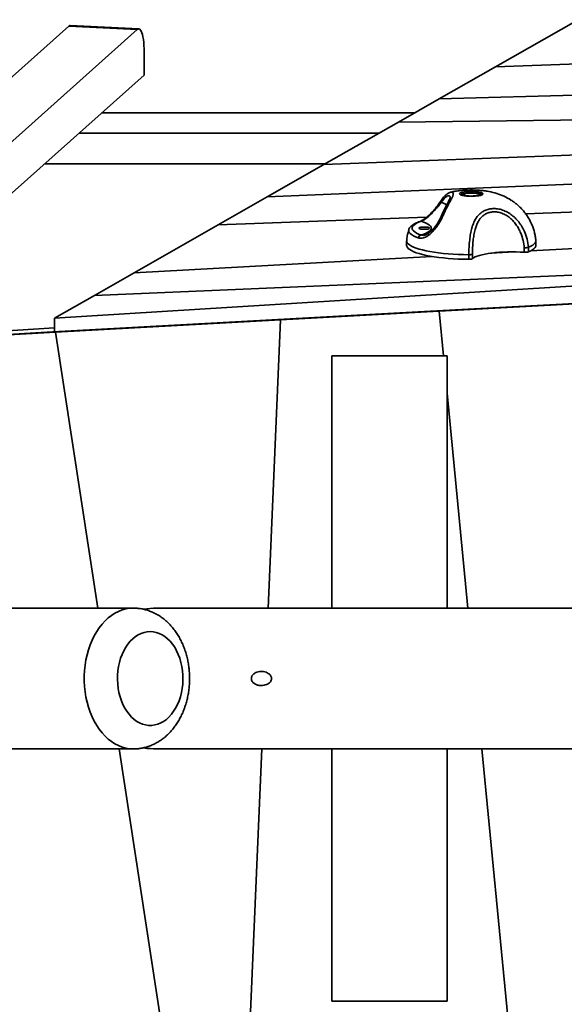
# Model space of a CAD drawing. Units: millimetres. Extents: x -2620 to 23782, y 1096 to 30435.
# Drawn here: x 6775 to 7239, y 16257 to 17096 of the extents above; entities that cross this region are included whole.
import ezdxf

# ---------------------------------------------------------------- set-up
doc = ezdxf.new("R2010")
doc.units = ezdxf.units.MM

msp = doc.modelspace()

# ---------------------------------------------------------------- linework, layer by layer
at = {"color": 7, "linetype": 'Continuous', "lineweight": 35}
for p, q in [((6552.098, 16853.859), (6817.212, 17090.496)), ((6875.522, 17087.436), (6817.212, 17090.496)), ((6876.832, 17087.994), (6818.522, 17091.054)), ((7180.607, 17055.845), (7250.798, 17095.907)), ((6610.408, 16850.799), (6875.522, 17087.436)), ((6881.413, 17048.761), (6881.413, 17068.287)), ((7180.607, 17055.845), (7304.689, 17060.059)), ((6625.207, 16820.075), (6881.413, 17048.761)), ((7132.69, 17028.496), (7180.607, 17055.845)), ((7132.69, 17028.496), (7293.126, 17032.798)), ((7097.897, 17008.637), (7132.69, 17028.496)), ((6845.418, 17016.632), (7111.904, 17016.632)), ((7034.396, 16972.393), (7097.897, 17008.637)), ((7288.86, 17011.066), (7097.897, 17008.637)), ((7081.567, 16999.317), (6826.019, 16999.317)), ((7268.215, 16981.414), (7034.396, 16972.393)), ((7035.383, 16972.957), (6796.487, 16972.957)), ((6986.158, 16944.861), (7778.78, 16977.962)), ((7766.441, 16977.447), (6986.158, 16944.861)), ((6986.158, 16944.861), (7034.396, 16972.393)), ((7142.135, 16948.832), (7142.233, 16948.839)), ((6944.498, 16921.083), (6986.158, 16944.861)), ((7552.624, 16943.199), (7206.104, 16930.596)), ((7121.895, 16927.534), (6944.498, 16921.083)), ((6872.775, 16880.146), (6944.498, 16921.083)), ((7545.177, 16917.403), (7210.231, 16898.844)), ((7104.883, 16907.54), (7104.883, 16903.635)), ((7214.883, 16903.635), (7214.883, 16907.54)), ((7721.59, 16898.44), (6805.18, 16841.565)), ((6839.15, 16860.954), (7773.322, 16900.638)), ((6839.15, 16860.954), (7721.59, 16898.44)), ((7196.475, 16898.082), (7176.686, 16896.985)), ((7205.014, 16897.765), (7205.014, 16901.532)), ((7208.537, 16901.989), (7208.537, 16898.084)), ((7126.365, 16894.197), (6872.775, 16880.146)), ((7157.767, 16891.74), (7157.767, 16895.645)), ((7160.804, 16896.007), (7160.804, 16892.241)), ((6839.15, 16860.954), (6872.775, 16880.146)), ((6805.18, 16841.565), (6839.15, 16860.954)), ((7355.051, 16859.998), (7125.13, 16847.421)), ((7362.409, 16859.998), (7132.487, 16847.421)), ((7125.13, 16847.421), (6990.235, 16840.042)), ((7132.487, 16847.421), (6997.592, 16840.042)), ((7132.487, 16847.421), (7125.13, 16847.421)), ((7132.487, 16847.421), (7136.173, 16809.53)), ((6990.235, 16840.042), (6798.612, 16829.56)), ((6805.18, 16841.565), (6805.18, 16829.92)), ((6997.592, 16840.042), (6805.969, 16829.56)), ((6986.909, 16594.53), (6997.592, 16840.042)), ((6997.592, 16840.042), (6990.235, 16840.042)), ((6627.583, 16822.196), (6805.18, 16833.218)), ((6798.612, 16829.56), (6644.038, 16821.105)), ((6805.969, 16829.56), (6651.396, 16821.105)), ((6805.969, 16829.56), (6798.612, 16829.56)), ((6805.969, 16829.56), (6841.858, 16594.53)), ((7041.152, 16809.53), (7041.152, 16594.53)), ((7041.152, 16809.53), (7139.26, 16809.53)), ((7139.26, 16594.53), (7139.26, 16809.53)), ((7139.26, 16777.801), (7157.09, 16594.53)), ((6872.196, 16594.53), (6481.136, 16594.53)), ((7319.121, 16594.53), (6892.207, 16594.53)), ((6481.136, 16474.53), (6872.196, 16474.53)), ((6860.182, 16474.53), (6896.829, 16234.53)), ((6892.207, 16474.53), (7319.121, 16474.53)), ((6971.068, 16230.469), (6981.688, 16474.53)), ((7041.152, 16474.53), (7041.152, 16259.53)), ((7139.26, 16259.53), (7139.26, 16474.53)), ((7168.765, 16474.53), (7193.694, 16218.291)), ((7041.152, 16259.53), (7139.26, 16259.53))]:
    msp.add_line(p, q, dxfattribs=at)
at = {"color": 7, "linetype": 'Continuous', "lineweight": 35, "flags": 128}
for points in [[(6817.212, 17090.496), (6817.922, 17090.952), (6818.522, 17091.054)], [(6881.413, 17068.287), (6881.37, 17071.191), (6881.242, 17073.975), (6881.031, 17076.6), (6880.739, 17079.027), (6880.371, 17081.221), (6879.932, 17083.15), (6879.429, 17084.785), (6878.869, 17086.102), (6878.26, 17087.084), (6877.611, 17087.714), (6876.932, 17087.985), (6876.232, 17087.892), (6875.522, 17087.436)], [(7149.883, 16947.569), (7150.063, 16947.978), (7150.599, 16948.373), (7151.47, 16948.739), (7152.645, 16949.062), (7154.082, 16949.332), (7155.729, 16949.537), (7157.525, 16949.672), (7159.407, 16949.73), (7161.306, 16949.711), (7163.153, 16949.614), (7164.883, 16949.443), (7166.431, 16949.204), (7167.743, 16948.906), (7168.771, 16948.56), (7169.478, 16948.178), (7169.837, 16947.774), (7169.837, 16947.363), (7169.478, 16946.959), (7168.771, 16946.577), (7167.743, 16946.231), (7166.431, 16945.933), (7164.883, 16945.694), (7163.153, 16945.523), (7161.306, 16945.426), (7159.407, 16945.407), (7157.525, 16945.465), (7155.729, 16945.6), (7154.082, 16945.805), (7152.645, 16946.075), (7151.47, 16946.398), (7150.599, 16946.764), (7150.063, 16947.159), (7149.883, 16947.569)], [(7117.235, 16924.091), (7115.077, 16923.272), (7113.253, 16922.416), (7111.777, 16921.529), (7110.66, 16920.618), (7109.911, 16919.69), (7109.535, 16918.751), (7109.535, 16917.808), (7109.911, 16916.869), (7110.66, 16915.941), (7111.777, 16915.03), (7113.253, 16914.143), (7115.077, 16913.287), (7117.235, 16912.469)], [(7117.235, 16912.469), (7119.474, 16913.211), (7121.4, 16913.993), (7122.997, 16914.809), (7124.252, 16915.652), (7125.155, 16916.516), (7125.7, 16917.394), (7125.883, 16918.28), (7125.7, 16919.165), (7125.155, 16920.043), (7124.252, 16920.907), (7122.997, 16921.751), (7121.4, 16922.567), (7119.474, 16923.349), (7117.235, 16924.091)], [(7124.363, 16918.28), (7124.181, 16918.553), (7123.652, 16918.804), (7122.816, 16919.012), (7121.744, 16919.162), (7120.52, 16919.239), (7119.245, 16919.239), (7118.022, 16919.162), (7116.949, 16919.012), (7116.114, 16918.804), (7115.584, 16918.553), (7115.403, 16918.28), (7115.584, 16918.006), (7116.114, 16917.755), (7116.949, 16917.547), (7118.022, 16917.398), (7119.245, 16917.32), (7120.52, 16917.32), (7121.744, 16917.398), (7122.816, 16917.547), (7123.652, 16917.755), (7124.181, 16918.006), (7124.363, 16918.28)], [(7157.766, 16895.645), (7153.282, 16895.722), (7148.842, 16895.879), (7144.476, 16896.113), (7140.213, 16896.423), (7136.082, 16896.809), (7132.11, 16897.265), (7128.324, 16897.791), (7124.748, 16898.382), (7121.408, 16899.034), (7118.325, 16899.743), (7115.52, 16900.504), (7113.012, 16901.312), (7110.817, 16902.162), (7108.95, 16903.048), (7107.425, 16903.963), (7106.249, 16904.903), (7105.433, 16905.861), (7104.981, 16906.829), (7104.895, 16907.787)], [(7214.871, 16907.787), (7214.797, 16906.878), (7214.332, 16905.861), (7213.466, 16904.856), (7212.205, 16903.871), (7210.558, 16902.913), (7208.537, 16901.989)], [(7157.767, 16891.74), (7153.298, 16891.817), (7148.873, 16891.972), (7144.521, 16892.205), (7140.27, 16892.514), (7136.151, 16892.896), (7132.189, 16893.35), (7128.41, 16893.873), (7124.841, 16894.46), (7121.505, 16895.108), (7118.424, 16895.813), (7115.618, 16896.57), (7113.107, 16897.373), (7110.906, 16898.219), (7109.03, 16899.1), (7107.493, 16900.012), (7106.303, 16900.947), (7105.47, 16901.901), (7104.998, 16902.866), (7104.883, 16903.635)], [(7205.014, 16897.765), (7201.545, 16897.951), (7198.006, 16898.059), (7194.435, 16898.089), (7190.868, 16898.04), (7187.343, 16897.912), (7183.897, 16897.707), (7180.565, 16897.427), (7177.383, 16897.075), (7174.383, 16896.654), (7171.597, 16896.17), (7169.053, 16895.626), (7166.779, 16895.029), (7164.798, 16894.386), (7163.131, 16893.701), (7161.795, 16892.984), (7160.804, 16892.241)], [(7214.883, 16903.635), (7214.779, 16902.903), (7214.296, 16901.901), (7213.422, 16900.91), (7212.165, 16899.939), (7210.532, 16898.995), (7208.537, 16898.084)], [(6886.538, 16574.53), (6883.927, 16574.355), (6881.339, 16573.829), (6878.797, 16572.958), (6876.323, 16571.749), (6873.939, 16570.213), (6871.665, 16568.364), (6869.522, 16566.217), (6867.529, 16563.792), (6865.702, 16561.109), (6864.059, 16558.193), (6862.614, 16555.069), (6861.378, 16551.765), (6860.364, 16548.309), (6859.58, 16544.732), (6859.032, 16541.065), (6858.726, 16537.341), (6858.665, 16533.593), (6858.849, 16529.852), (6859.276, 16526.153), (6859.942, 16522.527), (6860.843, 16519.007), (6861.969, 16515.623), (6863.311, 16512.405), (6864.857, 16509.382), (6866.594, 16506.58), (6868.506, 16504.023), (6870.576, 16501.734), (6872.787, 16499.734), (6875.118, 16498.04), (6877.55, 16496.666), (6880.061, 16495.625), (6882.629, 16494.925), (6885.231, 16494.574), (6887.844, 16494.574), (6890.446, 16494.925), (6893.014, 16495.625), (6895.525, 16496.666), (6897.957, 16498.04), (6900.289, 16499.734), (6902.499, 16501.734), (6904.57, 16504.023), (6906.482, 16506.58), (6908.218, 16509.382), (6909.764, 16512.405), (6911.106, 16515.623), (6912.232, 16519.007), (6913.133, 16522.527), (6913.799, 16526.153), (6914.226, 16529.852), (6914.41, 16533.593), (6914.349, 16537.341), (6914.043, 16541.065), (6913.496, 16544.732), (6912.711, 16548.309), (6911.697, 16551.765), (6910.462, 16555.069), (6909.016, 16558.193), (6907.373, 16561.109), (6905.546, 16563.792), (6903.553, 16566.217), (6901.41, 16568.364), (6899.137, 16570.213), (6896.752, 16571.749), (6894.278, 16572.958), (6891.736, 16573.829), (6889.148, 16574.355), (6886.538, 16574.53)]]:
    msp.add_lwpolyline(points, dxfattribs=at)
at = {"color": 8, "linetype": 'Continuous', "lineweight": 35, "flags": 128}
for points in [[(7151.383, 16947.569), (7151.568, 16947.951), (7152.117, 16948.317), (7153.006, 16948.65), (7153.815, 16948.857)], [(7167.382, 16946.604), (7167.339, 16946.768), (7166.99, 16947.111), (7166.309, 16947.429), (7165.328, 16947.709), (7164.092, 16947.936), (7162.659, 16948.1), (7161.096, 16948.194), (7159.477, 16948.213), (7157.876, 16948.156), (7156.37, 16948.026), (7155.027, 16947.829), (7153.912, 16947.575), (7153.076, 16947.274), (7152.558, 16946.941), (7152.434, 16946.781)], [(7166.355, 16948.761), (7166.759, 16948.65), (7167.648, 16948.317), (7168.197, 16947.951), (7168.383, 16947.569), (7168.197, 16947.186), (7167.648, 16946.82), (7167.184, 16946.627)], [(7114.805, 16910.055), (7112.523, 16910.92), (7110.595, 16911.825), (7109.035, 16912.762), (7107.855, 16913.725), (7107.063, 16914.707), (7106.666, 16915.699), (7106.666, 16916.695), (7106.736, 16916.971)], [(6872.162, 16474.53), (6868.995, 16474.706), (6865.812, 16475.234), (6862.667, 16476.109), (6859.578, 16477.327), (6856.563, 16478.88), (6853.64, 16480.76), (6850.825, 16482.956), (6848.136, 16485.455), (6845.588, 16488.241), (6843.197, 16491.299), (6840.975, 16494.611), (6838.937, 16498.157), (6837.094, 16501.916), (6835.457, 16505.867), (6834.035, 16509.986), (6832.838, 16514.249), (6831.871, 16518.632), (6831.141, 16523.107), (6830.652, 16527.649), (6830.407, 16532.232), (6830.407, 16536.829), (6830.652, 16541.411), (6831.141, 16545.954), (6831.871, 16550.429), (6832.838, 16554.811), (6834.035, 16559.075), (6835.457, 16563.194), (6837.094, 16567.144), (6838.937, 16570.904), (6840.975, 16574.45), (6843.197, 16577.762), (6845.588, 16580.82), (6848.136, 16583.606), (6850.825, 16586.105), (6853.64, 16588.3), (6856.563, 16590.181), (6859.578, 16591.734), (6862.667, 16592.952), (6865.812, 16593.827), (6868.995, 16594.354), (6872.196, 16594.53)]]:
    msp.add_lwpolyline(points, dxfattribs=at)
at = {"color": 8, "linetype": 'Continuous', "lineweight": 35}
for centre, radius, start, end in [((7152.633, 16948.052), 1.341, 201.153083, 250.314683), ((7136.403, 16941.128), 2.15, 147.797749, 203.207393), ((7126.312, 16918.759), 23, 56.352588, 69.338133), ((7116.94, 16922.007), 2.104, 81.923922, 108.877852), ((7135.562, 16927.526), 1.53, 78.511352, 144.236139)]:
    msp.add_arc(centre, radius, start, end, dxfattribs=at)
at = {"color": 7, "linetype": 'Continuous', "lineweight": 35}
for centre, radius, start, end in [((7159.849, 16917.983), 31.458, 78.06436, 101.059865), ((7159.963, 16972.437), 26.801, 253.122012, 285.631071), ((7117.853, 16909.416), 3.115, 101.443861, 168.156395), ((7205.936, 16907.202), 9.481, 264.421699, 285.919687), ((7158.33, 16897.78), 6.066, 264.672808, 294.060641)]:
    msp.add_arc(centre, radius, start, end, dxfattribs=at)
for start_param, end_param in [(1.5707963, 1.7405323), (4.5397514, 4.712389)]:
    msp.add_ellipse((6892.207, 16534.53), major_axis=(66.66, 0), ratio=0.9000882, start_param=start_param, end_param=end_param, dxfattribs=at)
for points, knots in [([(7142.123, 16948.853), (7141.768, 16948.747), (7140.969, 16948.509), (7139.774, 16947.822), (7138.463, 16946.818), (7137.098, 16945.477), (7135.79, 16943.962), (7134.964, 16942.783), (7134.598, 16942.262)], [0, 0, 0, 0, 0.1278048, 0.2875048, 0.4655938, 0.6571348, 0.8483663, 1, 1, 1, 1]), ([(7174.961, 16949.459), (7174.906, 16949.471), (7173.592, 16949.757), (7170.952, 16950.125), (7167.134, 16950.545), (7163.422, 16950.758), (7159.893, 16950.826), (7156.432, 16950.761), (7152.917, 16950.561), (7149.196, 16950.184), (7145.606, 16949.663), (7143.251, 16949.127), (7142.222, 16948.893)], [0, 0, 0, 0, 0.0051788, 0.1245181, 0.245744, 0.3559628, 0.4594113, 0.5613208, 0.6654963, 0.7764606, 0.9022902, 1, 1, 1, 1]), ([(7193.395, 16942.391), (7191.567, 16943.454), (7187.751, 16945.673), (7181.484, 16947.938), (7177.077, 16949.15), (7174.977, 16949.459), (7174.962, 16949.461)], [0, 0, 0, 0, 0.3104087, 0.6478303, 0.9974754, 1, 1, 1, 1]), ([(7134.587, 16942.277), (7134.52, 16942.179), (7134.17, 16941.671), (7133.433, 16940.614), (7132.344, 16939.095), (7131.121, 16937.452), (7129.775, 16935.726), (7128.357, 16934.006), (7126.904, 16932.345), (7125.432, 16930.782), (7123.952, 16929.329), (7122.472, 16927.99), (7121.021, 16926.793), (7119.656, 16925.787), (7118.431, 16925.007), (7117.353, 16924.441), (7116.631, 16924.125), (7116.331, 16924.038), (7116.283, 16924.024)], [0, 0, 0, 0, 0.0191672, 0.0994867, 0.175455, 0.2554046, 0.3330054, 0.4073319, 0.4781709, 0.545438, 0.6105428, 0.6761164, 0.7413621, 0.8050145, 0.8661418, 0.9255431, 0.9881416, 1, 1, 1, 1]), ([(7134.427, 16940.28), (7134.303, 16940.127), (7133.842, 16939.556), (7132.936, 16938.429), (7131.676, 16936.885), (7130.306, 16935.255), (7128.914, 16933.665), (7127.441, 16932.065), (7125.949, 16930.536), (7124.397, 16929.054), (7122.83, 16927.679), (7121.254, 16926.432), (7119.759, 16925.399), (7118.377, 16924.588), (7117.62, 16924.258), (7117.235, 16924.091)], [0, 0, 0, 0, 0.03435788, 0.12796021, 0.22337159, 0.3048469, 0.38811613, 0.46254763, 0.53889298, 0.61190949, 0.68722077, 0.76360938, 0.84284274, 0.92021096, 1, 1, 1, 1]), ([(7141.883, 16944.326), (7141.883, 16944.333), (7141.882, 16944.361), (7141.852, 16944.123), (7141.692, 16943.614), (7141.375, 16942.82), (7140.886, 16941.767), (7140.227, 16940.448), (7139.419, 16938.881), (7138.494, 16937.087), (7137.471, 16935.072), (7136.365, 16932.826), (7135.3, 16930.598), (7134.613, 16929.051), (7134.324, 16928.403)], [0, 0, 0, 0, 0.0266601, 0.1029839, 0.1837621, 0.2689096, 0.3590897, 0.4527954, 0.5478155, 0.6418313, 0.7339964, 0.829537, 0.928603, 1, 1, 1, 1]), ([(7152.616, 16946.72), (7152.513, 16946.772), (7152.312, 16946.873), (7152.302, 16946.89), (7152.297, 16946.898)], [0, 0, 0, 0, 0.5133665, 1, 1, 1, 1]), ([(7167.459, 16946.888), (7167.458, 16946.887), (7167.456, 16946.886), (7167.239, 16946.739), (7166.953, 16946.638), (7166.839, 16946.598)], [0, 0, 0, 0, 0.283675, 0.7141911, 1, 1, 1, 1]), ([(7214.844, 16907.791), (7214.826, 16908.064), (7214.727, 16909.579), (7214.248, 16912.291), (7213.407, 16915.882), (7212.27, 16919.347), (7210.887, 16922.672), (7209.266, 16925.84), (7207.429, 16928.837), (7205.395, 16931.652), (7203.184, 16934.274), (7200.816, 16936.695), (7198.314, 16938.912), (7195.691, 16940.91), (7193.394, 16942.46), (7191.94, 16943.267), (7191.43, 16943.55)], [0, 0, 0, 0, 0.0184283, 0.1022019, 0.1849481, 0.2667023, 0.3474895, 0.4273276, 0.5062267, 0.5841921, 0.6612293, 0.7373453, 0.8125531, 0.8868762, 0.9603711, 1, 1, 1, 1]), ([(7157.765, 16895.645), (7157.829, 16897.763), (7157.958, 16901.999), (7158.462, 16908.024), (7159.245, 16913.557), (7160.306, 16918.278), (7161.711, 16922.43), (7163.395, 16925.897), (7165.463, 16928.847), (7167.867, 16931.24), (7170.674, 16933.078), (7173.848, 16934.352), (7177.371, 16934.989), (7181.284, 16934.978), (7185.45, 16934.169), (7189.682, 16932.537), (7193.644, 16930.152), (7197.234, 16927.158), (7200.364, 16923.639), (7203.015, 16919.73), (7205.511, 16914.835), (7207.584, 16908.899), (7208.22, 16904.293), (7208.538, 16901.99)], [0, 0, 0, 0, 0.06104601, 0.12207943, 0.17354753, 0.22498962, 0.26826735, 0.3115166, 0.35112106, 0.39070148, 0.42947747, 0.46824002, 0.50813965, 0.54803995, 0.59303534, 0.6380614, 0.68317537, 0.72832839, 0.77363128, 0.81916406, 0.86454001, 0.93225922, 1, 1, 1, 1]), ([(7205.014, 16901.532), (7204.74, 16903.649), (7204.192, 16907.883), (7202.423, 16913.36), (7200.288, 16917.901), (7198.009, 16921.545), (7195.307, 16924.829), (7192.196, 16927.633), (7188.764, 16929.866), (7185.075, 16931.401), (7181.436, 16932.172), (7178.004, 16932.202), (7174.907, 16931.635), (7172.111, 16930.478), (7169.636, 16928.798), (7167.523, 16926.602), (7165.706, 16923.884), (7164.234, 16920.69), (7163.007, 16916.848), (7162.085, 16912.487), (7161.407, 16907.376), (7160.972, 16901.839), (7160.86, 16897.951), (7160.804, 16896.007)], [0, 0, 0, 0, 0.06911494, 0.13820142, 0.18411211, 0.23016243, 0.27598077, 0.32063841, 0.36524498, 0.40922508, 0.45317332, 0.4920664, 0.53095779, 0.56877202, 0.60659856, 0.64549866, 0.68442824, 0.72761688, 0.77084134, 0.82315982, 0.8755116, 0.93774746, 1, 1, 1, 1]), ([(7116.26, 16923.999), (7115.867, 16923.86), (7114.696, 16923.446), (7112.933, 16922.707), (7111.054, 16921.74), (7109.502, 16920.704), (7108.283, 16919.617), (7107.425, 16918.494), (7106.919, 16917.624), (7106.796, 16917.104), (7106.774, 16917.012)], [0, 0, 0, 0, 0.08294377, 0.24724299, 0.4140289, 0.58492265, 0.7323414, 0.86046308, 0.97542763, 1, 1, 1, 1]), ([(7135.867, 16929.025), (7135.401, 16928.02), (7134.471, 16926.01), (7132.733, 16922.851), (7130.718, 16919.715), (7128.532, 16916.86), (7126.261, 16914.43), (7124.094, 16912.555), (7121.987, 16911.168), (7120.039, 16910.249), (7118.207, 16909.767), (7116.424, 16909.638), (7115.37, 16909.91), (7114.805, 16910.055)], [0, 0, 0, 0, 0.1057824, 0.2114721, 0.3179356, 0.4242769, 0.5154299, 0.6065248, 0.6854864, 0.7644416, 0.839002, 0.9135915, 1, 1, 1, 1]), ([(7134.316, 16928.423), (7134.277, 16928.33), (7133.947, 16927.552), (7133.197, 16926.016), (7132.074, 16923.899), (7130.847, 16921.861), (7129.548, 16919.95), (7128.199, 16918.196), (7126.813, 16916.632), (7125.427, 16915.287), (7124.074, 16914.18), (7122.782, 16913.331), (7121.601, 16912.724), (7120.937, 16912.518), (7120.627, 16912.422)], [0, 0, 0, 0, 0.0150913, 0.1267469, 0.233199, 0.3337636, 0.429484, 0.5218958, 0.6092152, 0.6940777, 0.7755531, 0.8529061, 0.9314582, 1, 1, 1, 1]), ([(7106.757, 16916.989), (7106.711, 16916.857), (7106.229, 16915.472), (7105.626, 16912.755), (7105.065, 16909.811), (7104.952, 16908.15), (7104.928, 16907.795)], [0, 0, 0, 0, 0.0446925, 0.4683054, 0.8866586, 1, 1, 1, 1]), ([(7208.537, 16901.989), (7208.388, 16901.935), (7208.066, 16901.817), (7207.272, 16901.661), (7206.41, 16901.569), (7205.624, 16901.53), (7205.221, 16901.531), (7205.014, 16901.532)], [0, 0, 0, 0, 0.2005327, 0.4338376, 0.6998546, 0.8457858, 1, 1, 1, 1]), ([(7157.766, 16895.645), (7158.043, 16895.644), (7158.643, 16895.641), (7159.547, 16895.697), (7160.212, 16895.796), (7160.624, 16895.907), (7160.743, 16895.973), (7160.804, 16896.007)], [0, 0, 0, 0, 0.2005385, 0.4338664, 0.6998595, 0.8458146, 1, 1, 1, 1]), ([(6872.15, 16474.553), (6872.358, 16474.546), (6873.74, 16474.496), (6876.297, 16474.709), (6879.787, 16475.209), (6883.223, 16476.043), (6886.588, 16477.17), (6889.868, 16478.594), (6893.051, 16480.305), (6896.124, 16482.3), (6899.072, 16484.571), (6901.883, 16487.112), (6904.542, 16489.913), (6907.034, 16492.962), (6909.343, 16496.245), (6911.455, 16499.744), (6913.358, 16503.438), (6915.039, 16507.303), (6916.49, 16511.317), (6917.703, 16515.455), (6918.673, 16519.692), (6919.397, 16524.005), (6919.873, 16528.372), (6920.098, 16532.772), (6920.073, 16537.184), (6919.796, 16541.586), (6919.267, 16545.957), (6918.488, 16550.278), (6917.457, 16554.527), (6916.177, 16558.682), (6914.649, 16562.721), (6912.877, 16566.621), (6910.865, 16570.356), (6908.622, 16573.9), (6906.159, 16577.228), (6903.49, 16580.314), (6900.634, 16583.134), (6897.61, 16585.669), (6894.442, 16587.903), (6891.153, 16589.823), (6887.767, 16591.421), (6884.307, 16592.694), (6880.795, 16593.64), (6877.253, 16594.257), (6874.379, 16594.505), (6872.695, 16594.525), (6872.196, 16594.53)], [0, 0, 0, 0, 0.0038399, 0.0256248, 0.0473626, 0.069107, 0.0909181, 0.1128526, 0.1349631, 0.1572953, 0.1798838, 0.2027498, 0.2258989, 0.2493183, 0.2729816, 0.2968483, 0.3208725, 0.3450076, 0.3692127, 0.393453, 0.4177038, 0.4419562, 0.4662086, 0.4904657, 0.5147362, 0.5390308, 0.5633577, 0.5877282, 0.6121516, 0.636632, 0.6611679, 0.6857483, 0.7103417, 0.7349083, 0.7593965, 0.7837465, 0.8078974, 0.8317931, 0.8553926, 0.8786731, 0.9016314, 0.924283, 0.94666, 0.9688034, 0.9907639, 1, 1, 1, 1]), ([(6972.638, 16534.53), (6972.669, 16534.92), (6972.732, 16535.698), (6973.274, 16536.961), (6974.45, 16538.443), (6976.325, 16539.618), (6978.529, 16540.336), (6980.746, 16540.591), (6982.998, 16540.458), (6985.137, 16539.911), (6986.847, 16539.091), (6988.129, 16538.141), (6988.983, 16537.19), (6989.577, 16536.12), (6989.874, 16535.02), (6989.844, 16533.915), (6989.523, 16532.798), (6988.72, 16531.454), (6987.298, 16530.222), (6985.471, 16529.277), (6983.276, 16528.65), (6980.733, 16528.418), (6978.088, 16528.804), (6975.713, 16529.748), (6974.044, 16531.025), (6973.046, 16532.527), (6972.677, 16533.635), (6972.647, 16534.326), (6972.638, 16534.53)], [0, 0, 0, 0, 0.0200694, 0.040041, 0.0735218, 0.1301943, 0.1815773, 0.2330591, 0.2887168, 0.3443449, 0.3919035, 0.421862, 0.451665, 0.4719557, 0.4924201, 0.5113387, 0.5275202, 0.554213, 0.6019291, 0.6498741, 0.6979217, 0.7660079, 0.8340087, 0.8865427, 0.9394493, 0.9643329, 0.989435, 1, 1, 1, 1])]:
    msp.add_open_spline(points, degree=3, knots=knots, dxfattribs=at)
at = {"color": 8, "linetype": 'Continuous', "lineweight": 35}
for points, knots in [([(7142.233, 16948.839), (7142.647, 16948.919), (7143.394, 16949.061), (7144.077, 16948.589), (7144.488, 16947.932), (7144.57, 16947.061), (7144.27, 16945.79), (7143.362, 16943.885), (7141.727, 16940.834), (7139.584, 16936.787), (7137.544, 16932.716), (7136.281, 16929.936), (7135.867, 16929.025)], [0, 0, 0, 0, 0.0964977, 0.1740178, 0.2515532, 0.3316231, 0.4116918, 0.5393679, 0.6703671, 0.8002541, 0.9345439, 1, 1, 1, 1]), ([(7141.774, 16944.275), (7141.806, 16944.495), (7141.886, 16945.032), (7141.549, 16945.562), (7140.94, 16946.009), (7139.811, 16945.906), (7138.174, 16944.849), (7136.318, 16942.991), (7135.063, 16941.191), (7134.427, 16940.28)], [0, 0, 0, 0, 0.0818128, 0.1997786, 0.317689, 0.4936137, 0.6750613, 0.8355636, 1, 1, 1, 1]), ([(7117.235, 16912.469), (7117.655, 16912.347), (7118.426, 16912.123), (7119.603, 16912.151), (7120.35, 16912.369), (7120.629, 16912.45)], [0, 0, 0, 0, 0.42827286, 0.78664963, 1, 1, 1, 1])]:
    msp.add_open_spline(points, degree=3, knots=knots, dxfattribs=at)

doc.saveas('drawing.dxf')
